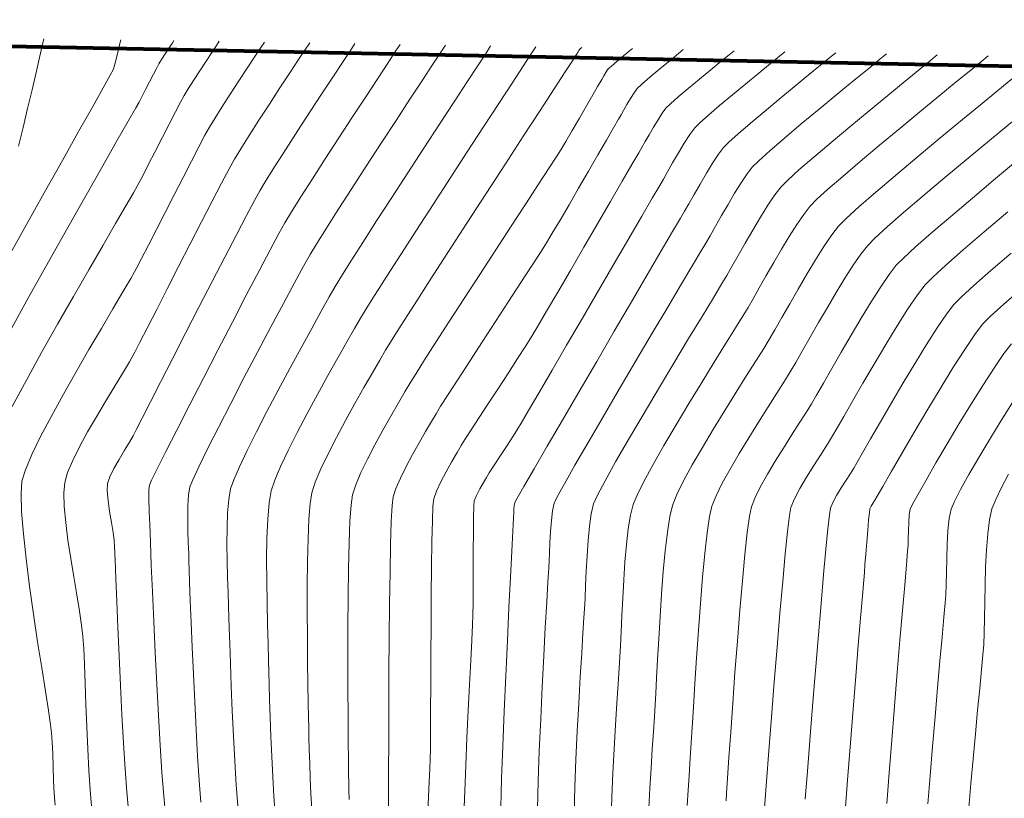
# Model space of a CAD drawing. Units: feet. Extents: x 3986 to 54136, y 4124 to 54122.
# Drawn here: x 47514 to 47581, y 49928 to 49981 of the extents above; entities that cross this region are included whole.
import ezdxf

# ---------------------------------------------------------------- set-up
doc = ezdxf.new("R2010")
doc.units = ezdxf.units.FT
doc.header["$MEASUREMENT"] = 0
for name, color, linetype, lineweight in [('C-BNDRY-E', 12, 'CONTINUOUS', 80), ('C-CONT-MJR-E', 24, 'CONTINUOUS', 9), ('C-CONT-MNR-E', 25, 'CONTINUOUS', 0), ('LOT-P', 150, 'CONTINUOUS', 40), ('Z-XREF', 7, 'CONTINUOUS', 25)]:
    doc.layers.add(name, color=color, linetype=linetype, lineweight=lineweight)

# ---------------------------------------------------------------- blocks, each defined once
blk = doc.blocks.new('4192018-FPLAT PLOT_1')
at = {"layer": 'C-BNDRY-E', "flags": 128}
blk.add_lwpolyline([(47423.068, 49981.222), (48733.219, 49955.04)], dxfattribs=at)
at = {"layer": 'LOT-P'}
blk.add_line((47423.068, 49981.222), (47716.926, 49975.35), dxfattribs=at)
blk = doc.blocks.new('DRAINFIELD-MSTR_1')
at = {"layer": 'C-CONT-MJR-E', "color": 24, "linetype": 'Continuous', "lineweight": 9, "flags": 128}
for points, elevation in [([(47512.759, 49964.599), (47514.125, 49967.054), (47515.446, 49969.418), (47516.683, 49971.621), (47517.792, 49973.594), (47518.733, 49975.268), (47519.466, 49976.572), (47519.949, 49977.439), (47520.14, 49977.797), (47520.254, 49978.158), (47520.381, 49978.646), (47520.503, 49979.16), (47520.603, 49979.599), (47520.663, 49979.859)], 4610), ([(47521.2, 49927.328), (47521.081, 49928.577), (47520.964, 49930.127), (47520.852, 49931.904), (47520.746, 49933.832), (47520.646, 49935.837), (47520.553, 49937.844), (47520.47, 49939.778), (47520.396, 49941.564), (47520.332, 49943.128), (47520.281, 49944.395), (47520.242, 49945.289), (47520.217, 49945.736), (47520.147, 49946.267), (47520.033, 49946.949), (47519.906, 49947.702), (47519.797, 49948.447), (47519.738, 49949.106), (47519.761, 49949.6), (47519.915, 49950.059), (47520.196, 49950.627), (47520.55, 49951.248), (47520.923, 49951.865), (47521.263, 49952.422), (47521.516, 49952.863), (47521.718, 49953.254), (47522.124, 49954.047), (47522.698, 49955.172), (47523.407, 49956.56), (47524.216, 49958.142), (47525.09, 49959.851), (47525.996, 49961.616), (47526.897, 49963.369), (47527.761, 49965.042), (47528.552, 49966.564), (47529.236, 49967.869), (47529.778, 49968.886), (47530.145, 49969.547), (47530.59, 49970.286), (47531.204, 49971.263), (47531.939, 49972.412), (47532.749, 49973.665), (47533.59, 49974.954), (47534.415, 49976.212), (47535.178, 49977.372), (47535.834, 49978.367), (47536.336, 49979.13), (47536.638, 49979.593)], 4615), ([(47533.695, 49927.422), (47533.638, 49928.441), (47533.591, 49929.484), (47533.555, 49930.506), (47533.526, 49931.462), (47533.505, 49932.307), (47533.49, 49932.995), (47533.476, 49933.644), (47533.455, 49934.653), (47533.432, 49935.95), (47533.411, 49937.465), (47533.393, 49939.128), (47533.384, 49940.867), (47533.386, 49942.613), (47533.404, 49944.294), (47533.44, 49945.84), (47533.499, 49947.181), (47533.584, 49948.245), (47533.698, 49948.963), (47533.936, 49949.691), (47534.316, 49950.593), (47534.807, 49951.625), (47535.378, 49952.742), (47535.997, 49953.898), (47536.634, 49955.049), (47537.257, 49956.15), (47537.836, 49957.155), (47538.338, 49958.02), (47538.734, 49958.7), (47539.126, 49959.343), (47539.796, 49960.404), (47540.694, 49961.809), (47541.772, 49963.484), (47542.98, 49965.354), (47544.27, 49967.346), (47545.593, 49969.383), (47546.901, 49971.393), (47548.143, 49973.301), (47549.271, 49975.032), (47550.236, 49976.513), (47550.989, 49977.668), (47551.482, 49978.423), (47551.665, 49978.704), (47551.751, 49978.85), (47551.854, 49979.027), (47551.905, 49979.116), (47551.957, 49979.2), (47552.029, 49979.262), (47552.105, 49979.326)], 4620), ([(47546.582, 49927.5), (47546.642, 49929.487), (47546.722, 49931.707), (47546.818, 49934.073), (47546.924, 49936.495), (47547.035, 49938.886), (47547.144, 49941.157), (47547.246, 49943.219), (47547.336, 49944.985), (47547.407, 49946.365), (47547.455, 49947.271), (47547.474, 49947.615), (47547.483, 49947.832), (47547.5, 49948.101), (47547.534, 49948.312), (47547.703, 49948.614), (47548.16, 49949.406), (47548.857, 49950.609), (47549.75, 49952.142), (47550.79, 49953.927), (47551.931, 49955.883), (47553.127, 49957.931), (47554.331, 49959.992), (47555.497, 49961.986), (47556.578, 49963.834), (47557.527, 49965.455), (47558.298, 49966.772), (47558.845, 49967.703), (47559.12, 49968.169), (47559.412, 49968.67), (47559.773, 49969.305), (47560.18, 49970.018), (47560.608, 49970.75), (47561.033, 49971.447), (47561.431, 49972.052), (47561.776, 49972.508), (47562.145, 49972.876), (47562.774, 49973.439), (47563.597, 49974.148), (47564.551, 49974.951), (47565.572, 49975.8), (47566.596, 49976.643), (47567.557, 49977.432), (47568.393, 49978.115), (47569.038, 49978.644), (47569.429, 49978.967)], 4625), ([(47559.289, 49927.645), (47559.358, 49928.691), (47559.427, 49929.669), (47559.489, 49930.533), (47559.536, 49931.237), (47559.576, 49931.913), (47559.639, 49932.976), (47559.721, 49934.352), (47559.821, 49935.962), (47559.937, 49937.729), (47560.066, 49939.578), (47560.206, 49941.431), (47560.355, 49943.21), (47560.51, 49944.841), (47560.67, 49946.244), (47560.831, 49947.345), (47560.992, 49948.065), (47561.268, 49948.763), (47561.69, 49949.618), (47562.224, 49950.59), (47562.837, 49951.638), (47563.497, 49952.72), (47564.17, 49953.796), (47564.823, 49954.825), (47565.424, 49955.766), (47565.939, 49956.579), (47566.335, 49957.222), (47566.709, 49957.862), (47567.168, 49958.661), (47567.693, 49959.58), (47568.264, 49960.575), (47568.862, 49961.606), (47569.469, 49962.629), (47570.064, 49963.604), (47570.63, 49964.488), (47571.147, 49965.239), (47571.595, 49965.816), (47572.1, 49966.327), (47572.943, 49967.097), (47574.062, 49968.077), (47575.396, 49969.217), (47576.882, 49970.468), (47578.457, 49971.782), (47580.059, 49973.11), (47581.626, 49974.401)], 4630), ([(47572.91, 49927.782), (47573.071, 49929.871), (47573.249, 49932.116), (47573.438, 49934.431), (47573.63, 49936.73), (47573.815, 49938.928), (47573.986, 49940.94), (47574.136, 49942.679), (47574.255, 49944.061), (47574.335, 49944.999), (47574.369, 49945.409), (47574.384, 49945.824), (47574.392, 49946.36), (47574.408, 49946.934), (47574.445, 49947.461), (47574.518, 49947.857), (47574.68, 49948.192), (47575.051, 49948.876), (47575.593, 49949.838), (47576.268, 49951.008), (47577.035, 49952.315), (47577.857, 49953.691), (47578.694, 49955.063), (47579.507, 49956.363), (47580.258, 49957.52), (47580.907, 49958.463), (47581.415, 49959.123)], 4635)]:
    blk.add_lwpolyline(points, dxfattribs=dict(at, elevation=elevation))
at = {"layer": 'C-CONT-MNR-E', "color": 25, "linetype": 'Continuous', "lineweight": 0, "flags": 128}
for points, elevation in [([(47513.681, 49972.598), (47514, 49973.864), (47514.316, 49975.17), (47514.617, 49976.447), (47514.89, 49977.628), (47515.123, 49978.645), (47515.304, 49979.431), (47515.421, 49979.918)], 4609), ([(47513.087, 49959.926), (47514.407, 49962.321), (47515.747, 49964.725), (47517.062, 49967.066), (47518.307, 49969.267), (47519.437, 49971.256), (47520.408, 49972.957), (47521.175, 49974.298), (47521.692, 49975.203), (47521.915, 49975.598), (47522.108, 49975.969), (47522.357, 49976.457), (47522.63, 49976.993), (47522.896, 49977.511), (47523.121, 49977.944), (47523.273, 49978.224), (47523.449, 49978.51), (47523.691, 49978.886), (47523.947, 49979.276), (47524.165, 49979.607), (47524.295, 49979.804)], 4611), ([(47513.27, 49954.855), (47514.23, 49956.648), (47515.27, 49958.537), (47516.352, 49960.461), (47517.437, 49962.361), (47518.485, 49964.178), (47519.457, 49965.851), (47520.316, 49967.321), (47521.021, 49968.528), (47521.534, 49969.413), (47521.816, 49969.914), (47522.138, 49970.533), (47522.545, 49971.328), (47523.006, 49972.231), (47523.488, 49973.177), (47523.96, 49974.098), (47524.389, 49974.93), (47524.743, 49975.604), (47524.991, 49976.054), (47525.264, 49976.504), (47525.632, 49977.085), (47526.054, 49977.735), (47526.483, 49978.39), (47526.877, 49978.987), (47527.191, 49979.462), (47527.381, 49979.751)], 4612), ([(47516.188, 49927.677), (47516.129, 49928.467), (47516.085, 49929.36), (47516.052, 49930.287), (47516.024, 49931.182), (47515.992, 49931.979), (47515.952, 49932.611), (47515.881, 49933.159), (47515.731, 49934.133), (47515.523, 49935.453), (47515.272, 49937.04), (47514.998, 49938.814), (47514.718, 49940.695), (47514.451, 49942.603), (47514.214, 49944.459), (47514.024, 49946.182), (47513.902, 49947.692), (47513.863, 49948.91), (47513.926, 49949.756), (47514.161, 49950.535), (47514.599, 49951.572), (47515.202, 49952.812), (47515.932, 49954.202), (47516.75, 49955.687), (47517.617, 49957.214), (47518.496, 49958.728), (47519.348, 49960.177), (47520.134, 49961.505), (47520.816, 49962.659), (47521.356, 49963.586), (47521.716, 49964.231), (47522.084, 49964.938), (47522.555, 49965.854), (47523.101, 49966.922), (47523.695, 49968.086), (47524.308, 49969.289), (47524.914, 49970.473), (47525.485, 49971.582), (47525.992, 49972.558), (47526.41, 49973.345), (47526.709, 49973.885), (47527.074, 49974.49), (47527.562, 49975.263), (47528.126, 49976.138), (47528.72, 49977.048), (47529.297, 49977.926), (47529.812, 49978.705), (47530.217, 49979.318), (47530.467, 49979.698)], 4613), ([(47518.678, 49927.602), (47518.577, 49928.72), (47518.49, 49930.041), (47518.416, 49931.495), (47518.352, 49933.015), (47518.294, 49934.53), (47518.241, 49935.973), (47518.191, 49937.273), (47518.139, 49938.363), (47518.085, 49939.174), (47517.994, 49939.939), (47517.847, 49940.905), (47517.662, 49942.02), (47517.458, 49943.233), (47517.252, 49944.492), (47517.063, 49945.746), (47516.91, 49946.943), (47516.81, 49948.032), (47516.782, 49948.96), (47516.844, 49949.678), (47517.042, 49950.357), (47517.39, 49951.182), (47517.854, 49952.114), (47518.402, 49953.117), (47519.001, 49954.154), (47519.618, 49955.188), (47520.221, 49956.181), (47520.777, 49957.096), (47521.253, 49957.897), (47521.616, 49958.547), (47521.974, 49959.235), (47522.487, 49960.234), (47523.12, 49961.474), (47523.84, 49962.884), (47524.612, 49964.397), (47525.402, 49965.941), (47526.176, 49967.449), (47526.899, 49968.849), (47527.538, 49970.074), (47528.059, 49971.052), (47528.427, 49971.716), (47528.855, 49972.426), (47529.424, 49973.331), (47530.088, 49974.367), (47530.804, 49975.468), (47531.524, 49976.567), (47532.205, 49977.601), (47532.8, 49978.502), (47533.264, 49979.205), (47533.553, 49979.645)], 4614), ([(47523.725, 49927.032), (47523.601, 49928.306), (47523.476, 49929.905), (47523.354, 49931.756), (47523.234, 49933.786), (47523.12, 49935.92), (47523.013, 49938.087), (47522.914, 49940.212), (47522.826, 49942.223), (47522.749, 49944.046), (47522.686, 49945.607), (47522.639, 49946.833), (47522.608, 49947.651), (47522.597, 49947.988), (47522.586, 49948.321), (47522.574, 49948.751), (47522.579, 49949.177), (47522.617, 49949.499), (47522.767, 49949.827), (47523.155, 49950.611), (47523.743, 49951.776), (47524.489, 49953.244), (47525.355, 49954.939), (47526.301, 49956.782), (47527.289, 49958.697), (47528.277, 49960.606), (47529.228, 49962.434), (47530.102, 49964.101), (47530.858, 49965.533), (47531.458, 49966.65), (47531.863, 49967.377), (47532.317, 49968.131), (47532.956, 49969.151), (47533.736, 49970.373), (47534.613, 49971.732), (47535.542, 49973.161), (47536.478, 49974.594), (47537.378, 49975.967), (47538.197, 49977.214), (47538.891, 49978.268), (47539.415, 49979.066), (47539.724, 49979.54)], 4616), ([(47526.136, 49927.883), (47526.021, 49929.346), (47525.911, 49931.019), (47525.806, 49932.833), (47525.708, 49934.719), (47525.617, 49936.611), (47525.537, 49938.439), (47525.467, 49940.136), (47525.409, 49941.632), (47525.364, 49942.861), (47525.334, 49943.753), (47525.32, 49944.24), (47525.302, 49944.826), (47525.275, 49945.565), (47525.251, 49946.396), (47525.24, 49947.255), (47525.252, 49948.078), (47525.297, 49948.803), (47525.387, 49949.365), (47525.578, 49949.857), (47525.992, 49950.747), (47526.587, 49951.96), (47527.325, 49953.422), (47528.165, 49955.06), (47529.068, 49956.799), (47529.994, 49958.565), (47530.904, 49960.284), (47531.757, 49961.882), (47532.514, 49963.284), (47533.135, 49964.418), (47533.58, 49965.208), (47534.037, 49965.966), (47534.691, 49967.01), (47535.499, 49968.279), (47536.42, 49969.709), (47537.412, 49971.239), (47538.432, 49972.805), (47539.44, 49974.346), (47540.392, 49975.799), (47541.247, 49977.103), (47541.963, 49978.193), (47542.498, 49979.008), (47542.81, 49979.487)], 4617), ([(47528.657, 49927.621), (47528.547, 49929.059), (47528.446, 49930.668), (47528.354, 49932.375), (47528.272, 49934.104), (47528.201, 49935.782), (47528.142, 49937.335), (47528.096, 49938.686), (47528.062, 49939.764), (47528.043, 49940.492), (47528.021, 49941.242), (47527.988, 49942.165), (47527.952, 49943.212), (47527.922, 49944.331), (47527.907, 49945.471), (47527.915, 49946.582), (47527.953, 49947.613), (47528.031, 49948.513), (47528.158, 49949.231), (47528.369, 49949.844), (47528.754, 49950.732), (47529.281, 49951.842), (47529.92, 49953.12), (47530.638, 49954.514), (47531.406, 49955.97), (47532.191, 49957.436), (47532.963, 49958.857), (47533.691, 49960.181), (47534.344, 49961.355), (47534.89, 49962.325), (47535.298, 49963.039), (47535.723, 49963.741), (47536.361, 49964.76), (47537.172, 49966.033), (47538.116, 49967.502), (47539.153, 49969.104), (47540.241, 49970.778), (47541.34, 49972.465), (47542.409, 49974.103), (47543.409, 49975.632), (47544.298, 49976.99), (47545.036, 49978.117), (47545.582, 49978.951), (47545.896, 49979.434)], 4618), ([(47531.203, 49927.084), (47531.111, 49928.286), (47531.03, 49929.604), (47530.96, 49930.982), (47530.902, 49932.36), (47530.853, 49933.684), (47530.815, 49934.893), (47530.786, 49935.932), (47530.767, 49936.743), (47530.744, 49937.578), (47530.711, 49938.683), (47530.675, 49939.99), (47530.642, 49941.431), (47530.621, 49942.938), (47530.618, 49944.444), (47530.64, 49945.88), (47530.694, 49947.18), (47530.788, 49948.275), (47530.928, 49949.097), (47531.167, 49949.823), (47531.562, 49950.761), (47532.082, 49951.864), (47532.695, 49953.083), (47533.372, 49954.371), (47534.08, 49955.681), (47534.789, 49956.964), (47535.468, 49958.172), (47536.086, 49959.257), (47536.613, 49960.173), (47537.016, 49960.869), (47537.403, 49961.508), (47538.017, 49962.486), (47538.82, 49963.745), (47539.772, 49965.226), (47540.834, 49966.872), (47541.969, 49968.622), (47543.137, 49970.419), (47544.299, 49972.203), (47545.416, 49973.918), (47546.451, 49975.503), (47547.364, 49976.9), (47548.115, 49978.051), (47548.668, 49978.898), (47548.982, 49979.381)], 4619), ([(47536.243, 49928.066), (47536.225, 49928.724), (47536.213, 49929.247), (47536.206, 49929.747), (47536.195, 49930.722), (47536.183, 49932.088), (47536.172, 49933.761), (47536.164, 49935.658), (47536.161, 49937.694), (47536.165, 49939.786), (47536.18, 49941.851), (47536.206, 49943.805), (47536.245, 49945.563), (47536.301, 49947.042), (47536.375, 49948.159), (47536.469, 49948.829), (47536.694, 49949.517), (47537.044, 49950.343), (47537.489, 49951.264), (47537.999, 49952.241), (47538.544, 49953.233), (47539.092, 49954.199), (47539.613, 49955.098), (47540.076, 49955.889), (47540.452, 49956.531), (47540.804, 49957.108), (47541.386, 49958.029), (47542.154, 49959.228), (47543.067, 49960.642), (47544.081, 49962.206), (47545.153, 49963.854), (47546.24, 49965.524), (47547.299, 49967.149), (47548.288, 49968.665), (47549.164, 49970.009), (47549.883, 49971.114), (47550.402, 49971.917), (47550.68, 49972.353), (47551.015, 49972.911), (47551.456, 49973.661), (47551.949, 49974.508), (47552.439, 49975.354), (47552.872, 49976.104), (47553.193, 49976.66), (47553.348, 49976.927), (47553.468, 49977.135), (47553.623, 49977.404), (47553.783, 49977.668), (47553.921, 49977.862), (47554.135, 49978.062), (47554.516, 49978.386), (47554.955, 49978.75), (47555.343, 49979.067), (47555.57, 49979.254)], 4621), ([(47538.934, 49926.793), (47538.934, 49928.193), (47538.936, 49929.974), (47538.94, 49932.044), (47538.948, 49934.313), (47538.96, 49936.69), (47538.978, 49939.083), (47539.002, 49941.402), (47539.032, 49943.556), (47539.07, 49945.453), (47539.117, 49947.003), (47539.173, 49948.114), (47539.239, 49948.695), (47539.432, 49949.273), (47539.739, 49949.973), (47540.127, 49950.753), (47540.564, 49951.571), (47541.019, 49952.384), (47541.46, 49953.148), (47541.854, 49953.822), (47542.17, 49954.362), (47542.48, 49954.868), (47542.995, 49955.676), (47543.671, 49956.723), (47544.465, 49957.945), (47545.333, 49959.277), (47546.234, 49960.655), (47547.122, 49962.015), (47547.956, 49963.295), (47548.691, 49964.428), (47549.285, 49965.352), (47549.695, 49966.003), (47550.101, 49966.675), (47550.628, 49967.566), (47551.24, 49968.61), (47551.899, 49969.742), (47552.57, 49970.898), (47553.214, 49972.01), (47553.795, 49973.016), (47554.276, 49973.849), (47554.621, 49974.445), (47554.791, 49974.737), (47554.968, 49975.043), (47555.193, 49975.438), (47555.439, 49975.859), (47555.679, 49976.242), (47555.885, 49976.523), (47556.197, 49976.821), (47556.756, 49977.302), (47557.441, 49977.873), (47558.129, 49978.439), (47558.701, 49978.907), (47559.035, 49979.182)], 4622), ([(47541.611, 49927.178), (47541.663, 49928.239), (47541.713, 49929.258), (47541.754, 49930.153), (47541.778, 49930.841), (47541.787, 49931.485), (47541.794, 49932.609), (47541.8, 49934.115), (47541.807, 49935.904), (47541.816, 49937.878), (47541.828, 49939.936), (47541.843, 49941.982), (47541.863, 49943.916), (47541.889, 49945.64), (47541.921, 49947.054), (47541.961, 49948.061), (47542.01, 49948.561), (47542.192, 49949.073), (47542.491, 49949.709), (47542.859, 49950.404), (47543.246, 49951.093), (47543.606, 49951.711), (47543.888, 49952.192), (47544.139, 49952.599), (47544.561, 49953.256), (47545.111, 49954.102), (47545.746, 49955.073), (47546.424, 49956.108), (47547.102, 49957.146), (47547.737, 49958.124), (47548.288, 49958.98), (47548.71, 49959.652), (47549.11, 49960.318), (47549.714, 49961.341), (47550.473, 49962.638), (47551.338, 49964.121), (47552.26, 49965.705), (47553.19, 49967.306), (47554.078, 49968.836), (47554.876, 49970.211), (47555.534, 49971.345), (47556.003, 49972.153), (47556.234, 49972.548), (47556.445, 49972.912), (47556.711, 49973.379), (47557.008, 49973.895), (47557.312, 49974.404), (47557.6, 49974.852), (47557.848, 49975.185), (47558.154, 49975.483), (47558.689, 49975.954), (47559.378, 49976.538), (47560.146, 49977.177), (47560.917, 49977.812), (47561.617, 49978.386), (47562.169, 49978.838), (47562.499, 49979.11)], 4623), ([(47544.067, 49927.012), (47544.124, 49928.621), (47544.196, 49930.396), (47544.28, 49932.256), (47544.368, 49934.119), (47544.456, 49935.904), (47544.536, 49937.53), (47544.604, 49938.915), (47544.654, 49939.979), (47544.679, 49940.64), (47544.692, 49941.455), (47544.7, 49942.533), (47544.705, 49943.764), (47544.711, 49945.041), (47544.718, 49946.254), (47544.731, 49947.295), (47544.751, 49948.056), (47544.78, 49948.427), (47544.921, 49948.787), (47545.153, 49949.237), (47545.406, 49949.681), (47545.606, 49950.023), (47545.801, 49950.334), (47546.143, 49950.862), (47546.57, 49951.515), (47547.018, 49952.2), (47547.424, 49952.826), (47547.725, 49953.301), (47547.974, 49953.721), (47548.481, 49954.585), (47549.199, 49955.814), (47550.081, 49957.326), (47551.08, 49959.04), (47552.15, 49960.876), (47553.243, 49962.753), (47554.313, 49964.591), (47555.313, 49966.308), (47556.197, 49967.824), (47556.916, 49969.058), (47557.425, 49969.93), (47557.677, 49970.359), (47557.957, 49970.84), (47558.308, 49971.458), (47558.7, 49972.14), (47559.103, 49972.813), (47559.484, 49973.406), (47559.812, 49973.846), (47560.155, 49974.185), (47560.745, 49974.71), (47561.515, 49975.367), (47562.393, 49976.102), (47563.31, 49976.86), (47564.195, 49977.588), (47564.979, 49978.229), (47565.592, 49978.731), (47565.964, 49979.039)], 4624), ([(47549.082, 49927.417), (47549.137, 49929.311), (47549.215, 49931.385), (47549.31, 49933.555), (47549.414, 49935.737), (47549.521, 49937.846), (47549.625, 49939.797), (47549.721, 49941.507), (47549.8, 49942.89), (47549.857, 49943.862), (47549.886, 49944.339), (47549.912, 49944.876), (47549.941, 49945.563), (47549.979, 49946.323), (47550.035, 49947.078), (47550.115, 49947.75), (47550.226, 49948.262), (47550.439, 49948.702), (47550.928, 49949.59), (47551.644, 49950.848), (47552.537, 49952.394), (47553.56, 49954.148), (47554.664, 49956.028), (47555.8, 49957.956), (47556.919, 49959.849), (47557.973, 49961.627), (47558.913, 49963.21), (47559.691, 49964.517), (47560.257, 49965.467), (47560.563, 49965.98), (47560.863, 49966.494), (47561.23, 49967.138), (47561.644, 49967.865), (47562.086, 49968.63), (47562.536, 49969.389), (47562.975, 49970.095), (47563.382, 49970.704), (47563.74, 49971.17), (47564.184, 49971.612), (47564.941, 49972.29), (47565.934, 49973.144), (47567.083, 49974.112), (47568.312, 49975.133), (47569.541, 49976.146), (47570.691, 49977.09), (47571.686, 49977.903), (47572.446, 49978.525), (47572.893, 49978.895)], 4626), ([(47551.59, 49927.177), (47551.642, 49928.918), (47551.717, 49930.789), (47551.808, 49932.713), (47551.908, 49934.613), (47552.01, 49936.412), (47552.108, 49938.034), (47552.193, 49939.401), (47552.259, 49940.436), (47552.299, 49941.064), (47552.334, 49941.767), (47552.371, 49942.643), (47552.414, 49943.634), (47552.469, 49944.679), (47552.541, 49945.719), (47552.636, 49946.695), (47552.76, 49947.546), (47552.917, 49948.213), (47553.179, 49948.805), (47553.698, 49949.788), (47554.422, 49951.082), (47555.303, 49952.61), (47556.291, 49954.293), (47557.335, 49956.051), (47558.387, 49957.807), (47559.396, 49959.481), (47560.312, 49960.996), (47561.085, 49962.271), (47561.667, 49963.229), (47562.006, 49963.791), (47562.355, 49964.389), (47562.782, 49965.138), (47563.264, 49965.984), (47563.778, 49966.875), (47564.302, 49967.758), (47564.813, 49968.58), (47565.288, 49969.289), (47565.704, 49969.831), (47566.158, 49970.288), (47566.924, 49970.98), (47567.932, 49971.852), (47569.112, 49972.851), (47570.395, 49973.922), (47571.711, 49975.011), (47572.991, 49976.064), (47574.165, 49977.026), (47575.164, 49977.842), (47575.918, 49978.46), (47576.358, 49978.824)], 4627), ([(47554.117, 49926.702), (47554.166, 49928.235), (47554.237, 49929.862), (47554.321, 49931.514), (47554.414, 49933.124), (47554.506, 49934.624), (47554.591, 49935.946), (47554.662, 49937.024), (47554.711, 49937.788), (47554.751, 49938.546), (47554.795, 49939.499), (47554.844, 49940.598), (47554.902, 49941.791), (47554.972, 49943.031), (47555.057, 49944.265), (47555.16, 49945.446), (47555.284, 49946.522), (47555.433, 49947.445), (47555.609, 49948.164), (47555.879, 49948.819), (47556.346, 49949.747), (47556.972, 49950.891), (47557.719, 49952.195), (47558.548, 49953.602), (47559.422, 49955.055), (47560.301, 49956.5), (47561.149, 49957.878), (47561.925, 49959.133), (47562.593, 49960.21), (47563.114, 49961.052), (47563.449, 49961.601), (47563.798, 49962.199), (47564.22, 49962.937), (47564.695, 49963.774), (47565.207, 49964.666), (47565.737, 49965.573), (47566.266, 49966.451), (47566.776, 49967.259), (47567.25, 49967.953), (47567.668, 49968.493), (47568.13, 49968.96), (47568.898, 49969.66), (47569.911, 49970.542), (47571.106, 49971.559), (47572.422, 49972.663), (47573.797, 49973.804), (47575.169, 49974.936), (47576.476, 49976.01), (47577.657, 49976.976), (47578.649, 49977.787), (47579.392, 49978.396), (47579.822, 49978.752)], 4628), ([(47556.693, 49927.47), (47556.759, 49928.828), (47556.837, 49930.187), (47556.92, 49931.491), (47557, 49932.684), (47557.071, 49933.71), (47557.124, 49934.512), (47557.166, 49935.284), (47557.219, 49936.334), (47557.283, 49937.602), (47557.359, 49939.024), (47557.448, 49940.54), (47557.55, 49942.086), (47557.668, 49943.602), (47557.8, 49945.024), (47557.949, 49946.292), (47558.116, 49947.343), (47558.3, 49948.114), (47558.591, 49948.844), (47559.051, 49949.778), (47559.645, 49950.868), (47560.336, 49952.065), (47561.088, 49953.322), (47561.867, 49954.59), (47562.636, 49955.821), (47563.358, 49956.967), (47563.999, 49957.98), (47564.522, 49958.811), (47564.892, 49959.412), (47565.284, 49960.082), (47565.757, 49960.911), (47566.292, 49961.851), (47566.867, 49962.855), (47567.463, 49963.874), (47568.058, 49964.861), (47568.631, 49965.769), (47569.163, 49966.549), (47569.632, 49967.154), (47570.151, 49967.68), (47571.017, 49968.467), (47572.159, 49969.462), (47573.507, 49970.609), (47574.991, 49971.853), (47576.54, 49973.14), (47578.085, 49974.415), (47579.555, 49975.622), (47580.881, 49976.707), (47581.991, 49977.615)], 4629), ([(47561.949, 49927.961), (47561.983, 49928.495), (47562.05, 49929.513), (47562.147, 49930.931), (47562.267, 49932.661), (47562.407, 49934.617), (47562.561, 49936.712), (47562.727, 49938.86), (47562.898, 49940.975), (47563.07, 49942.969), (47563.24, 49944.757), (47563.402, 49946.252), (47563.551, 49947.367), (47563.684, 49948.016), (47563.934, 49948.647), (47564.308, 49949.4), (47564.776, 49950.237), (47565.306, 49951.123), (47565.865, 49952.022), (47566.424, 49952.899), (47566.95, 49953.716), (47567.412, 49954.44), (47567.778, 49955.033), (47568.126, 49955.629), (47568.598, 49956.45), (47569.165, 49957.442), (47569.802, 49958.548), (47570.481, 49959.713), (47571.174, 49960.881), (47571.856, 49961.997), (47572.499, 49963.006), (47573.076, 49963.851), (47573.559, 49964.477), (47574.049, 49964.975), (47574.869, 49965.727), (47575.964, 49966.688), (47577.277, 49967.816), (47578.755, 49969.065), (47580.34, 49970.392), (47581.977, 49971.754)], 4631), ([(47564.57, 49927.485), (47564.708, 49929.291), (47564.87, 49931.383), (47565.049, 49933.668), (47565.24, 49936.056), (47565.436, 49938.454), (47565.631, 49940.772), (47565.819, 49942.919), (47565.994, 49944.803), (47566.149, 49946.333), (47566.278, 49947.418), (47566.375, 49947.967), (47566.616, 49948.547), (47566.989, 49949.255), (47567.448, 49950.037), (47567.948, 49950.839), (47568.44, 49951.61), (47568.88, 49952.296), (47569.221, 49952.844), (47569.514, 49953.347), (47569.98, 49954.161), (47570.584, 49955.214), (47571.288, 49956.433), (47572.055, 49957.744), (47572.847, 49959.075), (47573.627, 49960.353), (47574.357, 49961.505), (47575.002, 49962.458), (47575.523, 49963.139), (47576.045, 49963.668), (47576.933, 49964.479), (47578.124, 49965.523), (47579.557, 49966.753), (47581.171, 49968.117)], 4632), ([(47567.351, 49928.08), (47567.396, 49928.643), (47567.481, 49929.707), (47567.598, 49931.18), (47567.741, 49932.969), (47567.904, 49934.98), (47568.079, 49937.12), (47568.259, 49939.297), (47568.437, 49941.418), (47568.607, 49943.389), (47568.762, 49945.117), (47568.895, 49946.51), (47568.999, 49947.474), (47569.067, 49947.917), (47569.232, 49948.305), (47569.493, 49948.783), (47569.808, 49949.305), (47570.136, 49949.822), (47570.435, 49950.287), (47570.664, 49950.654), (47570.869, 49951.009), (47571.265, 49951.7), (47571.814, 49952.658), (47572.483, 49953.815), (47573.234, 49955.104), (47574.033, 49956.457), (47574.843, 49957.806), (47575.629, 49959.082), (47576.356, 49960.219), (47576.987, 49961.148), (47577.487, 49961.8), (47577.991, 49962.313), (47578.848, 49963.099), (47580.003, 49964.114), (47581.4, 49965.317)], 4633), ([(47570.093, 49927.569), (47570.255, 49929.668), (47570.433, 49931.918), (47570.618, 49934.218), (47570.801, 49936.469), (47570.973, 49938.574), (47571.126, 49940.432), (47571.252, 49941.945), (47571.341, 49943.014), (47571.384, 49943.541), (47571.427, 49944.075), (47571.485, 49944.794), (47571.55, 49945.602), (47571.617, 49946.407), (47571.678, 49947.116), (47571.728, 49947.634), (47571.759, 49947.868), (47571.852, 49948.057), (47571.992, 49948.283), (47572.107, 49948.465), (47572.26, 49948.732), (47572.645, 49949.407), (47573.221, 49950.408), (47573.943, 49951.656), (47574.768, 49953.068), (47575.653, 49954.564), (47576.553, 49956.063), (47577.427, 49957.483), (47578.23, 49958.743), (47578.919, 49959.763), (47579.451, 49960.462), (47579.984, 49961.002), (47580.9, 49961.84), (47582.14, 49962.93)], 4634), ([(47575.715, 49927.766), (47575.864, 49929.664), (47576.03, 49931.664), (47576.204, 49933.689), (47576.379, 49935.662), (47576.544, 49937.503), (47576.692, 49939.137), (47576.815, 49940.486), (47576.903, 49941.472), (47576.948, 49942.017), (47576.976, 49942.686), (47576.991, 49943.532), (47577.006, 49944.483), (47577.033, 49945.465), (47577.084, 49946.404), (47577.17, 49947.227), (47577.304, 49947.862), (47577.527, 49948.386), (47577.941, 49949.192), (47578.507, 49950.214), (47579.185, 49951.384), (47579.935, 49952.636), (47580.718, 49953.903), (47581.493, 49955.118)], 4636), ([(47578.518, 49927.508), (47578.652, 49929.148), (47578.802, 49930.844), (47578.958, 49932.534), (47579.111, 49934.151), (47579.254, 49935.633), (47579.376, 49936.915), (47579.47, 49937.934), (47579.527, 49938.625), (47579.564, 49939.413), (47579.586, 49940.391), (47579.604, 49941.503), (47579.625, 49942.694), (47579.658, 49943.906), (47579.712, 49945.086), (47579.797, 49946.176), (47579.92, 49947.122), (47580.09, 49947.866), (47580.344, 49948.52), (47580.733, 49949.328), (47581.228, 49950.248)], 4637)]:
    blk.add_lwpolyline(points, dxfattribs=dict(at, elevation=elevation))

msp = doc.modelspace()

# ---------------------------------------------------------------- block references
at = {"layer": 'Z-XREF'}
for name in ['4192018-FPLAT PLOT_1', 'DRAINFIELD-MSTR_1']:
    msp.add_blockref(name, (0, 0), dxfattribs=at)

doc.saveas('drawing.dxf')
